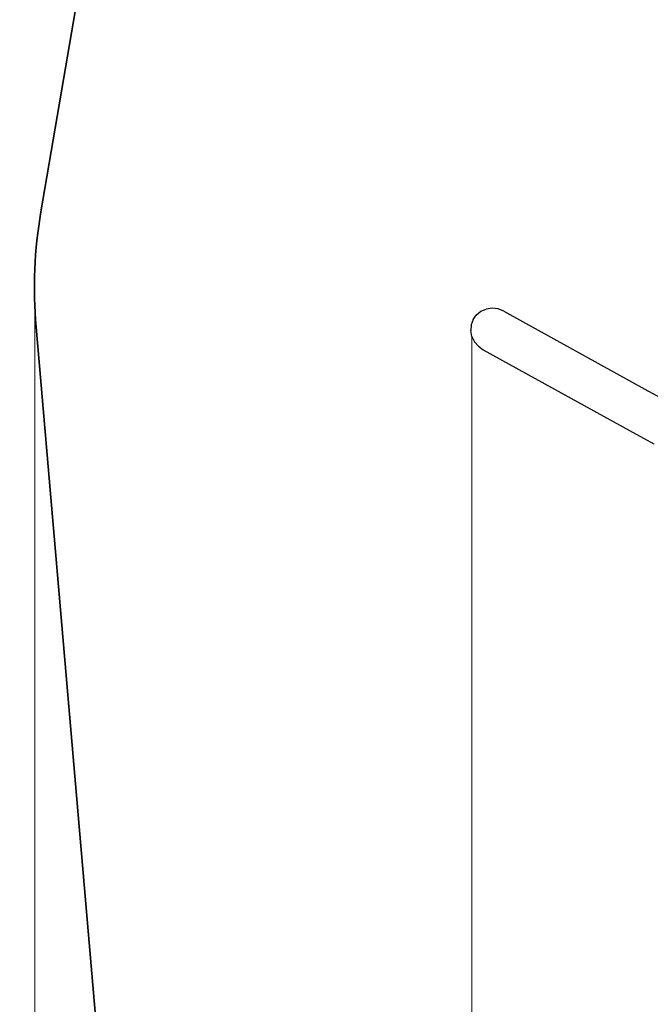
# Model space of a CAD drawing. Units: millimetres. Extents: x -10977 to -2018, y -11063 to 9300.
# Drawn here: x -10977 to -8888, y -3761 to -501 of the extents above; entities that cross this region are included whole.
import ezdxf

# ---------------------------------------------------------------- set-up
doc = ezdxf.new("R2010")
doc.units = ezdxf.units.MM
doc.layers.add('Зона безопасности', color=140, linetype='Continuous', lineweight=35)
doc.layers.add('Размеры', color=10, linetype='Continuous', lineweight=5)
doc.dimstyles.new('размеры Маф', dxfattribs={"dimtxt": 150, "dimasz": 50, "dimexe": 50, "dimexo": 0.0625, "dimgap": 0.09, "dimtad": 1, "dimdec": 0, "dimzin": 0, "dimdsep": 46, "dimtxsty": 'Standard', "dimblk": 'ARCHTICK', "dimcen": 0.09, "dimdle": 50, "dimclrd": 256, "dimclre": 256, "dimclrt": 256, "dimadec": 0, "dimazin": 0, "dimtfac": 1, "dimtdec": 0, "dimtix": 1, "dimtofl": 0, "dimtmove": 0, "dimatfit": 3, "dimfxl": 1, "dimtolj": 1, "dimtzin": 0, "dimlwd": -1, "dimlwe": -1, "dimarcsym": 1})

# ---------------------------------------------------------------- blocks, each defined once
blk = doc.blocks.new('_ArchTick')
at = {"color": 0, "linetype": 'ByBlock', "const_width": 0.15}
blk.add_lwpolyline([(-0.5, -0.5), (0.5, 0.5)], dxfattribs=at)
blk = doc.blocks.new('*D13')
at = {"layer": 'Defpoints', "color": 0, "transparency": 16777216}
for p in [(-10926.5, -1327.3), (-3626.9, -5249.7), (-3626.9, -11013)]:
    blk.add_point(p, dxfattribs=at)
at = {"layer": 'Размеры', "transparency": 16777216}
for p, q in [((-10926.5, -1327.3), (-10926.5, -11063)), ((-3626.9, -5249.7), (-3626.9, -11063)), ((-10976.5, -11013), (-3576.9, -11013))]:
    blk.add_line(p, q, dxfattribs=at)
at = {"layer": 'Размеры', "transparency": 16777216, "xscale": 50, "yscale": 50, "zscale": 50, "rotation": 180}
blk.add_blockref('_ArchTick', (-10926.5, -11013), dxfattribs=at)
at = {"layer": 'Размеры', "transparency": 16777216, "xscale": 50, "yscale": 50, "zscale": 50}
blk.add_blockref('_ArchTick', (-3626.9, -11013), dxfattribs=at)
at = {"layer": 'Размеры', "transparency": 16777216, "insert": (-7276.7, -10937.9), "char_height": 150, "attachment_point": 5}
blk.add_mtext('\\A1;7300', dxfattribs=at)
blk = doc.blocks.new('*D15')
at = {"layer": 'Defpoints', "color": 0, "transparency": 16777216}
for p in [(-9479.1, -1549.4), (-5127.3, -5294), (-5127.3, -10454.9)]:
    blk.add_point(p, dxfattribs=at)
at = {"layer": 'Размеры', "transparency": 16777216}
for p, q in [((-9479.1, -1549.4), (-9479.1, -10504.9)), ((-5127.3, -5294.1), (-5127.3, -10504.9)), ((-9529.1, -10454.9), (-5077.3, -10454.9))]:
    blk.add_line(p, q, dxfattribs=at)
at = {"layer": 'Размеры', "transparency": 16777216, "xscale": 50, "yscale": 50, "zscale": 50, "rotation": 180}
blk.add_blockref('_ArchTick', (-9479.1, -10454.9), dxfattribs=at)
at = {"layer": 'Размеры', "transparency": 16777216, "xscale": 50, "yscale": 50, "zscale": 50}
blk.add_blockref('_ArchTick', (-5127.3, -10454.9), dxfattribs=at)
at = {"layer": 'Размеры', "transparency": 16777216, "insert": (-7303.2, -10379.9), "char_height": 150, "attachment_point": 5}
blk.add_mtext('\\A1;4352', dxfattribs=at)

msp = doc.modelspace()

# ---------------------------------------------------------------- linework, layer by layer
for p, q in [((-9464, -1478.3), (-9449.1, -1466.5)), ((-9449.1, -1466.5), (-9431.4, -1459)), ((-9412.1, -1456.4), (-9431.4, -1459)), ((-9392.5, -1458.8), (-9412.1, -1456.4)), ((-9373.8, -1466), (-9392.5, -1458.8)), ((-9373.8, -1466), (-8896.3, -1729.4)), ((-9475.1, -1493.6), (-9481.5, -1511.4)), ((-9475.1, -1493.6), (-9464, -1478.3)), ((-9481.5, -1511.4), (-9482.9, -1530.4)), ((-9479.1, -1549.4), (-9482.9, -1530.4)), ((-9479.1, -1549.4), (-9470.5, -1567)), ((-9457.6, -1582.2), (-9470.5, -1567)), ((-9457.6, -1582.2), (-9441.3, -1593.7)), ((-9441.3, -1593.7), (-8957.1, -1860.9)), ((-8896.3, -1729.4), (-8795, -1784.3)), ((-8957.1, -1860.9), (-8876.1, -1904.8))]:
    msp.add_line(p, q)
at = {"layer": 'Зона безопасности'}
msp.add_lwpolyline([(-10281.4, 2510.1), (-10906.3, -1136.7, 0.063993), (-10922.3, -1518.8), (-10604.4, -5210, 0.129324), (-10347.6, -5928.7), (-8302.2, -8916.3, 0.421336), (-6187.4, -9285.6), (-4806.3, -8290.1, 0.161925), (-4252.3, -7522.4), (-3694.9, -5746.2, 0.14399), (-3679.7, -4899.9), (-4385.7, -2328.5, 0.204101), (-5116.3, -1407.5), (-5933.9, -963.5), (-5558, -252.9, -0.079329)], format="xyb", dxfattribs=at)

# ---------------------------------------------------------------- dimensions: what is measured, and where the dimension line sits
at = {"layer": 'Размеры'}
for base, p1, p2, picture, middle in [((-3626.9, -11013), (-10926.5, -1327.3), (-3626.9, -5249.7), '*D13', (-7276.7, -10937.9)), ((-5127.3, -10454.9), (-9479.1, -1549.4), (-5127.3, -5294), '*D15', (-7303.2, -10379.9))]:
    dim = msp.add_linear_dim(base=base, p1=p1, p2=p2, dimstyle='размеры Маф', dxfattribs=at)
    dim.commit()
    dim.dimension.update_dxf_attribs({"geometry": picture, "text_midpoint": middle})

doc.saveas('drawing.dxf')
